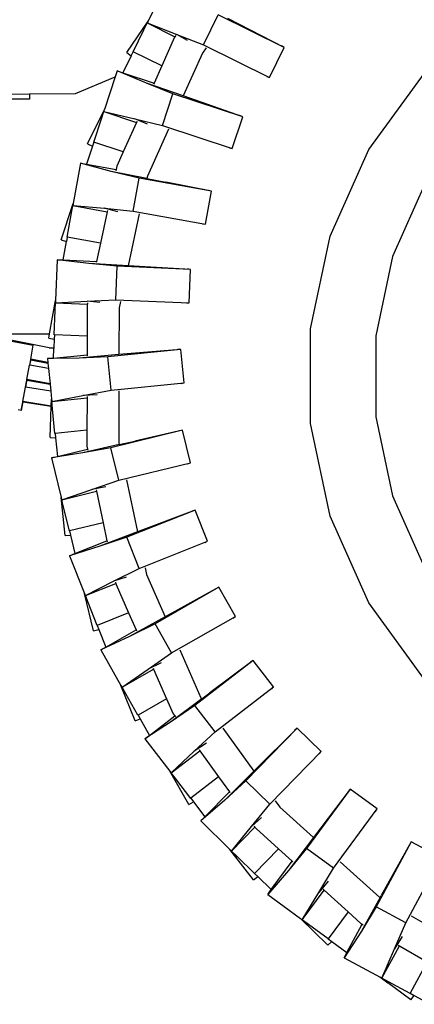
# Model space of a CAD drawing. Units: inches. Extents: x 37 to 410, y -25 to 150.
# Drawn here: x 265 to 274, y 18 to 40 of the extents above; entities that cross this region are included whole.
import ezdxf

# ---------------------------------------------------------------- set-up
doc = ezdxf.new("R2010")
doc.units = ezdxf.units.IN
doc.header["$MEASUREMENT"] = 0
doc.layers.add('Edges', color=7, linetype='Continuous')

# ---------------------------------------------------------------- blocks, each defined once
blk = doc.blocks.new('ls')
at = {"layer": 'Edges'}
for p, q in [((-76.359, -40.861), (-76.76, -41.671)), ((-75.534, -42.199), (-75.205, -41.534)), ((-73.743, -42.258), (-75.205, -41.534)), ((-73.743, -42.258), (-74.997, -41.611)), ((-77.237, -42.371), (-76.76, -41.671)), ((-77.096, -42.352), (-76.856, -41.865)), ((-76.773, -41.697), (-76.877, -41.85)), ((-76.856, -41.865), (-76.877, -41.85)), ((-76.856, -41.865), (-76.781, -41.714)), ((-76.773, -41.697), (-76.781, -41.714)), ((-76.781, -41.714), (-76.124, -41.967)), ((-76.781, -41.714), (-76.168, -42.018)), ((-76.76, -41.671), (-76.773, -41.697)), ((-76.174, -42.026), (-76.461, -42.666)), ((-76.168, -42.018), (-76.174, -42.026)), ((-76.15, -41.994), (-76.168, -42.018)), ((-76.124, -41.967), (-75.534, -42.199)), ((-75.889, -42.105), (-76.124, -41.967)), ((-75.475, -42.267), (-75.558, -42.381)), ((-75.534, -42.199), (-74.072, -42.923)), ((-74.072, -42.923), (-73.743, -42.258)), ((-73.743, -42.258), (-73.804, -42.222)), ((-77.137, -42.44), (-77.323, -42.815)), ((-77.237, -42.371), (-77.137, -42.44)), ((-77.137, -42.44), (-77.094, -42.353)), ((-77.094, -42.353), (-77.096, -42.352)), ((-76.461, -42.666), (-77.094, -42.353)), ((-75.558, -42.381), (-75.984, -43.331)), ((-76.461, -42.666), (-76.63, -43.045)), ((-78.373, -43.278), (-77.491, -42.908)), ((-77.491, -42.908), (-77.731, -43.632)), ((-77.447, -42.774), (-77.491, -42.908)), ((-76.799, -43.047), (-77.447, -42.774)), ((-77.447, -42.774), (-77.323, -42.815)), ((-77.323, -42.815), (-76.63, -43.045)), ((-74.128, -42.901), (-74.072, -42.923)), ((-71.867, -44.519), (-70.634, -42.822)), ((-76.211, -43.28), (-76.799, -43.047)), ((-75.984, -43.331), (-76.799, -43.047)), ((-76.63, -43.045), (-76.64, -43.068)), ((-80.564, -43.292), (-79.391, -43.284)), ((-79.391, -43.403), (-80.564, -43.403)), ((-79.391, -43.284), (-78.373, -43.278)), ((-79.391, -43.284), (-79.391, -43.403)), ((-76.444, -43.984), (-76.211, -43.28)), ((-74.662, -43.793), (-76.211, -43.28)), ((-74.662, -43.793), (-75.984, -43.331)), ((-78.107, -44.392), (-77.731, -43.632)), ((-77.969, -44.353), (-77.799, -43.837)), ((-77.741, -43.66), (-77.823, -43.826)), ((-77.799, -43.837), (-77.823, -43.826)), ((-77.799, -43.837), (-77.747, -43.678)), ((-77.741, -43.66), (-77.747, -43.678)), ((-77.747, -43.678), (-77.06, -43.837)), ((-77.747, -43.678), (-77.021, -43.918)), ((-77.731, -43.632), (-77.741, -43.66)), ((-77.06, -43.837), (-76.444, -43.984)), ((-76.778, -43.953), (-77.06, -43.837)), ((-74.895, -44.497), (-74.662, -43.793)), ((-74.662, -43.793), (-74.728, -43.766)), ((-77.021, -43.918), (-77.313, -44.571)), ((-77.009, -43.891), (-77.021, -43.918)), ((-76.444, -43.984), (-74.895, -44.497)), ((-76.312, -44.064), (-76.778, -45.106)), ((-77.998, -44.446), (-78.129, -44.843)), ((-78.107, -44.392), (-77.998, -44.446)), ((-77.967, -44.354), (-77.998, -44.446)), ((-77.967, -44.354), (-77.969, -44.353)), ((-77.313, -44.571), (-77.967, -44.354)), ((-74.958, -44.483), (-74.895, -44.497)), ((-77.313, -44.571), (-77.455, -44.887)), ((-72.721, -46.436), (-71.867, -44.519)), ((-78.258, -44.82), (-78.421, -45.709)), ((-77.578, -45.001), (-78.258, -44.82)), ((-78.258, -44.82), (-78.129, -44.843)), ((-78.129, -44.843), (-77.471, -44.963)), ((-77.455, -44.887), (-77.471, -44.963)), ((-76.964, -45.149), (-77.578, -45.001)), ((-76.789, -45.157), (-77.578, -45.001)), ((-77.471, -44.963), (-77.476, -44.988)), ((-77.097, -45.879), (-76.964, -45.149)), ((-75.358, -45.441), (-76.964, -45.149)), ((-76.778, -45.106), (-76.789, -45.157)), ((-76.789, -45.157), (-76.37, -45.239)), ((-75.358, -45.441), (-76.37, -45.239)), ((-70.61, -45.245), (-71.34, -46.885)), ((-75.492, -46.171), (-75.358, -45.441)), ((-75.358, -45.441), (-75.424, -45.425)), ((-78.687, -46.514), (-78.421, -45.709)), ((-78.426, -45.738), (-78.484, -45.914)), ((-78.459, -45.922), (-78.429, -45.757)), ((-78.426, -45.738), (-78.429, -45.757)), ((-78.429, -45.757), (-77.728, -45.819)), ((-78.429, -45.757), (-77.671, -45.895)), ((-78.421, -45.709), (-78.426, -45.738)), ((-78.556, -46.456), (-78.459, -45.922)), ((-78.459, -45.922), (-78.484, -45.914)), ((-77.671, -45.895), (-77.82, -46.591)), ((-77.728, -45.819), (-77.097, -45.879)), ((-77.43, -45.895), (-77.728, -45.819)), ((-77.665, -45.866), (-77.671, -45.895)), ((-76.957, -45.939), (-77.205, -47.092)), ((-77.097, -45.879), (-75.492, -46.171)), ((-75.555, -46.166), (-75.492, -46.171)), ((-78.554, -46.457), (-78.571, -46.553)), ((-78.554, -46.457), (-78.556, -46.456)), ((-77.82, -46.591), (-78.554, -46.457)), ((-73.157, -48.489), (-72.721, -46.436)), ((-78.687, -46.514), (-78.571, -46.553)), ((-78.646, -46.964), (-78.571, -46.553)), ((-77.82, -46.591), (-77.907, -46.994)), ((-71.34, -46.885), (-71.713, -48.641)), ((-78.777, -46.959), (-78.814, -47.862)), ((-78.079, -47.043), (-78.777, -46.959)), ((-78.777, -46.959), (-78.646, -46.964)), ((-78.646, -46.964), (-77.907, -46.994)), ((-77.45, -47.104), (-78.079, -47.043)), ((-77.205, -47.092), (-78.079, -47.043)), ((-77.907, -46.994), (-77.912, -47.019)), ((-77.48, -47.846), (-77.45, -47.104)), ((-75.819, -47.171), (-77.45, -47.104)), ((-75.819, -47.171), (-77.205, -47.092)), ((-75.819, -47.171), (-75.891, -47.163)), ((-75.849, -47.912), (-75.819, -47.171)), ((-78.948, -48.6), (-78.814, -47.862)), ((-78.815, -47.891), (-78.848, -48.074)), ((-78.822, -48.078), (-78.816, -47.91)), ((-78.816, -47.91), (-78.112, -47.874)), ((-78.815, -47.891), (-78.816, -47.91)), ((-78.816, -47.91), (-78.11, -47.939)), ((-78.814, -47.862), (-78.815, -47.891)), ((-78.112, -47.952), (-78.114, -48.651)), ((-78.112, -47.874), (-77.48, -47.846)), ((-77.832, -47.905), (-78.112, -47.874)), ((-78.11, -47.939), (-78.112, -47.952)), ((-78.103, -47.91), (-78.11, -47.939)), ((-77.48, -47.846), (-75.849, -47.912)), ((-77.375, -47.885), (-77.405, -48.025)), ((-75.911, -47.915), (-75.849, -47.912)), ((-78.822, -48.078), (-78.848, -48.074)), ((-78.844, -48.621), (-78.822, -48.078)), ((-77.405, -48.025), (-77.408, -49.061)), ((-80.54, -48.6), (-78.948, -48.6)), ((-78.953, -48.909), (-80.54, -48.6)), ((-78.965, -48.696), (-78.948, -48.6)), ((-78.842, -48.621), (-78.846, -48.718)), ((-78.842, -48.621), (-78.844, -48.621)), ((-78.114, -48.651), (-78.842, -48.621)), ((-73.157, -50.587), (-73.157, -48.489)), ((-79.784, -48.762), (-79.309, -48.852)), ((-79.367, -49.16), (-79.309, -48.852)), ((-78.965, -48.696), (-78.846, -48.718)), ((-78.846, -48.718), (-78.853, -48.909)), ((-78.114, -48.651), (-78.115, -49.062)), ((-71.713, -48.641), (-71.713, -50.436)), ((-78.854, -48.928), (-78.953, -48.909)), ((-78.953, -48.909), (-78.853, -48.909)), ((-78.863, -49.136), (-78.854, -48.928)), ((-78.863, -49.136), (-78.115, -49.062)), ((-78.853, -48.909), (-78.854, -48.928)), ((-77.408, -49.061), (-78.29, -49.136)), ((-78.115, -49.062), (-78.115, -49.087)), ((-76.034, -48.947), (-77.658, -49.109)), ((-76.034, -48.947), (-77.408, -49.061)), ((-76.034, -48.947), (-76.107, -48.95)), ((-75.961, -49.686), (-76.034, -48.947)), ((-79.452, -49.614), (-79.392, -49.294)), ((-79.367, -49.16), (-79.392, -49.294)), ((-79.392, -49.294), (-79.389, -49.294)), ((-79.389, -49.294), (-79.366, -49.173)), ((-79.363, -49.161), (-79.367, -49.16)), ((-79.366, -49.173), (-79.363, -49.161)), ((-79.366, -49.173), (-78.983, -49.248)), ((-78.985, -49.235), (-79.363, -49.161)), ((-78.29, -49.136), (-78.993, -49.149)), ((-78.993, -49.149), (-78.863, -49.136)), ((-78.993, -49.149), (-78.985, -49.235)), ((-78.985, -49.235), (-78.983, -49.248)), ((-78.983, -49.248), (-78.971, -49.368)), ((-77.658, -49.109), (-78.29, -49.136)), ((-77.585, -49.847), (-77.658, -49.109)), ((-78.971, -49.368), (-79.389, -49.294)), ((-78.971, -49.368), (-78.938, -49.705)), ((-79.452, -49.614), (-79.483, -49.779)), ((-79.48, -49.78), (-79.451, -49.626)), ((-79.449, -49.614), (-79.452, -49.614)), ((-79.451, -49.626), (-79.449, -49.614)), ((-79.451, -49.626), (-78.937, -49.717)), ((-78.938, -49.705), (-79.449, -49.614)), ((-78.938, -49.705), (-78.937, -49.717)), ((-78.937, -49.717), (-78.922, -49.868)), ((-77.585, -49.847), (-75.961, -49.686)), ((-76.026, -49.698), (-75.961, -49.686)), ((-79.544, -50.1), (-79.483, -49.779)), ((-79.483, -49.779), (-79.48, -49.78)), ((-78.922, -49.868), (-79.48, -49.78)), ((-78.922, -49.868), (-78.904, -50.049)), ((-78.207, -49.963), (-77.585, -49.847)), ((-77.409, -49.864), (-77.412, -51.011)), ((-79.544, -50.1), (-79.581, -50.295)), ((-79.577, -50.295), (-79.543, -50.11)), ((-79.541, -50.1), (-79.544, -50.1)), ((-79.543, -50.11), (-79.541, -50.1)), ((-78.91, -50.211), (-79.543, -50.11)), ((-78.91, -50.2), (-79.541, -50.1)), ((-78.91, -50.2), (-78.904, -50.049)), ((-78.901, -50.078), (-78.909, -50.263)), ((-78.904, -50.049), (-78.901, -50.078)), ((-78.901, -50.078), (-78.899, -50.097)), ((-78.899, -50.097), (-78.207, -49.963)), ((-78.899, -50.097), (-78.117, -50.019)), ((-78.882, -50.264), (-78.899, -50.097)), ((-77.892, -49.954), (-78.207, -49.963)), ((-78.117, -50.019), (-78.118, -50.734)), ((-78.116, -49.99), (-78.117, -50.019)), ((-79.581, -50.295), (-79.642, -50.283)), ((-79.581, -50.295), (-79.577, -50.295)), ((-78.938, -50.896), (-78.91, -50.211)), ((-78.91, -50.211), (-78.91, -50.2)), ((-78.882, -50.264), (-78.909, -50.263)), ((-78.828, -50.804), (-78.882, -50.264)), ((-72.721, -52.64), (-73.157, -50.587)), ((-71.713, -50.436), (-71.34, -52.191)), ((-78.826, -50.804), (-78.828, -50.804)), ((-78.118, -50.734), (-78.826, -50.804)), ((-78.826, -50.804), (-78.816, -50.901)), ((-78.118, -50.734), (-78.119, -51.087)), ((-76, -50.737), (-77.586, -51.122)), ((-76, -50.737), (-77.053, -50.974)), ((-76, -50.737), (-76.069, -50.749)), ((-75.825, -51.458), (-76, -50.737)), ((-78.938, -50.896), (-78.816, -50.901)), ((-78.816, -50.901), (-78.775, -51.317)), ((-77.412, -51.011), (-77.403, -51.054)), ((-77.403, -51.054), (-77.053, -50.974)), ((-78.207, -51.237), (-78.902, -51.348)), ((-78.775, -51.317), (-78.104, -51.154)), ((-77.403, -51.054), (-78.207, -51.237)), ((-77.586, -51.122), (-78.207, -51.237)), ((-78.119, -51.087), (-78.104, -51.154)), ((-78.104, -51.154), (-78.099, -51.179)), ((-77.411, -51.843), (-77.586, -51.122)), ((-78.902, -51.348), (-78.775, -51.317)), ((-78.902, -51.348), (-78.689, -52.227)), ((-77.411, -51.843), (-75.825, -51.458)), ((-75.887, -51.479), (-75.825, -51.458)), ((-78.011, -52.045), (-77.411, -51.843)), ((-77.238, -51.837), (-76.996, -52.988)), ((-78.677, -52.274), (-78.011, -52.045)), ((-78.677, -52.274), (-77.908, -52.087)), ((-77.699, -51.992), (-78.011, -52.045)), ((-77.914, -52.058), (-77.908, -52.087)), ((-77.908, -52.087), (-77.762, -52.783)), ((-78.604, -53.07), (-78.689, -52.227)), ((-78.689, -52.227), (-78.682, -52.255)), ((-78.682, -52.255), (-78.677, -52.274)), ((-78.682, -52.255), (-78.663, -52.44)), ((-78.637, -52.437), (-78.677, -52.274)), ((-71.34, -52.191), (-70.61, -53.831)), ((-78.637, -52.437), (-78.663, -52.44)), ((-78.508, -52.964), (-78.637, -52.437)), ((-75.717, -52.504), (-77.234, -53.106)), ((-75.717, -52.504), (-76.996, -52.988)), ((-75.717, -52.504), (-75.788, -52.527)), ((-75.443, -53.194), (-75.717, -52.504)), ((-77.762, -52.783), (-78.506, -52.964)), ((-77.762, -52.783), (-77.677, -53.184)), ((-71.867, -54.557), (-72.721, -52.64)), ((-78.506, -52.964), (-78.508, -52.964)), ((-78.506, -52.964), (-78.483, -53.058)), ((-76.996, -52.988), (-77.833, -53.306)), ((-78.604, -53.07), (-78.483, -53.058)), ((-78.483, -53.058), (-78.384, -53.465)), ((-78.384, -53.465), (-77.677, -53.184)), ((-77.234, -53.106), (-77.833, -53.306)), ((-77.677, -53.184), (-77.672, -53.209)), ((-76.96, -53.796), (-77.234, -53.106)), ((-76.96, -53.796), (-75.443, -53.194)), ((-75.5, -53.222), (-75.443, -53.194)), ((-77.833, -53.306), (-78.506, -53.514)), ((-78.506, -53.514), (-78.384, -53.465)), ((-78.506, -53.514), (-78.172, -54.354)), ((-77.526, -54.08), (-76.96, -53.796)), ((-76.829, -53.781), (-76.797, -53.933)), ((-78.154, -54.399), (-77.526, -54.08)), ((-77.249, -53.991), (-77.526, -54.08)), ((-76.797, -53.933), (-76.384, -54.868)), ((-78.154, -54.399), (-77.478, -54.13)), ((-77.484, -54.101), (-77.478, -54.13)), ((-77.478, -54.13), (-77.473, -54.154)), ((-77.473, -54.154), (-77.195, -54.782)), ((-75.191, -54.214), (-76.609, -55.022)), ((-75.191, -54.214), (-76.384, -54.868)), ((-75.191, -54.214), (-75.258, -54.247)), ((-74.824, -54.859), (-75.191, -54.214)), ((-77.971, -55.177), (-78.172, -54.354)), ((-78.172, -54.354), (-78.161, -54.381)), ((-78.161, -54.381), (-78.118, -54.561)), ((-78.161, -54.381), (-78.154, -54.399)), ((-78.092, -54.555), (-78.154, -54.399)), ((-78.092, -54.555), (-78.118, -54.561)), ((-77.891, -55.059), (-78.092, -54.555)), ((-70.634, -56.254), (-71.867, -54.557)), ((-77.195, -54.782), (-77.889, -55.058)), ((-77.195, -54.782), (-77.029, -55.156)), ((-76.384, -54.868), (-77.175, -55.304)), ((-76.242, -55.667), (-74.824, -54.859)), ((-74.88, -54.898), (-74.824, -54.859)), ((-77.971, -55.177), (-77.853, -55.149)), ((-77.889, -55.058), (-77.891, -55.059)), ((-77.889, -55.058), (-77.853, -55.149)), ((-77.853, -55.149), (-77.698, -55.538)), ((-77.698, -55.538), (-77.029, -55.156)), ((-76.609, -55.022), (-77.175, -55.304)), ((-77.029, -55.156), (-77.019, -55.179)), ((-76.242, -55.667), (-76.609, -55.022)), ((-77.175, -55.304), (-77.812, -55.602)), ((-77.812, -55.602), (-77.698, -55.538)), ((-77.812, -55.602), (-77.365, -56.388)), ((-76.059, -55.602), (-75.589, -56.664)), ((-76.763, -56.027), (-76.242, -55.667)), ((-74.432, -55.835), (-75.724, -56.832)), ((-74.432, -55.835), (-75.39, -56.549)), ((-74.432, -55.835), (-74.492, -55.875)), ((-73.979, -56.423), (-74.432, -55.835)), ((-77.341, -56.43), (-76.763, -56.027)), ((-77.341, -56.43), (-76.641, -56.031)), ((-76.471, -55.886), (-76.763, -56.027)), ((-76.653, -56.004), (-76.641, -56.031)), ((-76.641, -56.031), (-76.352, -56.685)), ((-77.051, -57.176), (-77.365, -56.388)), ((-77.365, -56.388), (-77.35, -56.413)), ((-77.35, -56.413), (-77.341, -56.43)), ((-77.35, -56.413), (-77.282, -56.585)), ((-77.258, -56.576), (-77.341, -56.43)), ((-75.271, -57.42), (-73.979, -56.423)), ((-74.028, -56.468), (-73.979, -56.423)), ((-77.258, -56.576), (-77.282, -56.585)), ((-76.988, -57.047), (-77.258, -56.576)), ((-76.352, -56.685), (-76.986, -57.046)), ((-76.352, -56.685), (-76.204, -57.02)), ((-75.572, -56.686), (-76.245, -57.19)), ((-75.589, -56.664), (-75.572, -56.686)), ((-75.572, -56.686), (-75.39, -56.549)), ((-75.724, -56.832), (-76.245, -57.19)), ((-75.271, -57.42), (-75.724, -56.832)), ((-77.051, -57.176), (-76.938, -57.131)), ((-76.986, -57.046), (-76.988, -57.047)), ((-76.986, -57.046), (-76.938, -57.131)), ((-76.938, -57.131), (-76.731, -57.494)), ((-76.731, -57.494), (-76.172, -57.063)), ((-76.204, -57.02), (-76.172, -57.063)), ((-76.172, -57.063), (-76.158, -57.083)), ((-76.245, -57.19), (-76.835, -57.574)), ((-75.104, -57.334), (-74.416, -58.286)), ((-73.455, -57.335), (-74.596, -58.502)), ((-73.455, -57.335), (-74.416, -58.286)), ((-73.455, -57.335), (-73.512, -57.385)), ((-72.924, -57.853), (-73.455, -57.335)), ((-76.835, -57.574), (-76.731, -57.494)), ((-76.835, -57.574), (-76.282, -58.29)), ((-75.737, -57.848), (-75.271, -57.42)), ((-75.468, -57.669), (-75.737, -57.848)), ((-76.253, -58.328), (-75.614, -57.835)), ((-76.253, -58.328), (-75.737, -57.848)), ((-75.631, -57.811), (-75.614, -57.835)), ((-75.614, -57.835), (-75.197, -58.411)), ((-74.065, -59.021), (-72.924, -57.853)), ((-72.966, -57.904), (-72.924, -57.853)), ((-75.862, -59.026), (-76.282, -58.29)), ((-76.282, -58.29), (-76.265, -58.313)), ((-76.265, -58.313), (-76.173, -58.474)), ((-76.265, -58.313), (-76.253, -58.328)), ((-76.15, -58.461), (-76.253, -58.328)), ((-75.197, -58.411), (-75.816, -58.889)), ((-75.197, -58.411), (-74.958, -58.742)), ((-74.416, -58.286), (-75.062, -58.928)), ((-76.15, -58.461), (-76.173, -58.474)), ((-75.817, -58.89), (-76.15, -58.461)), ((-74.596, -58.502), (-75.062, -58.928)), ((-74.065, -59.021), (-74.596, -58.502)), ((-75.816, -58.889), (-75.817, -58.89)), ((-75.816, -58.889), (-75.756, -58.966)), ((-75.501, -59.297), (-74.958, -58.742)), ((-74.958, -58.742), (-74.943, -58.762)), ((-72.279, -58.683), (-73.246, -59.998)), ((-72.279, -58.683), (-73.095, -59.756)), ((-72.279, -58.683), (-72.328, -58.741)), ((-71.681, -59.123), (-72.279, -58.683)), ((-75.862, -59.026), (-75.756, -58.966)), ((-75.756, -58.966), (-75.501, -59.297)), ((-75.062, -58.928), (-75.592, -59.391)), ((-74.467, -59.51), (-74.065, -59.021)), ((-73.941, -58.942), (-73.839, -59.083)), ((-73.839, -59.083), (-73.095, -59.756)), ((-75.592, -59.391), (-75.501, -59.297)), ((-74.244, -59.311), (-74.467, -59.51)), ((-72.648, -60.438), (-71.681, -59.123)), ((-71.717, -59.182), (-71.681, -59.123)), ((-75.592, -59.391), (-74.946, -60.023)), ((-74.911, -60.057), (-74.467, -59.51)), ((-74.911, -60.057), (-74.391, -59.525)), ((-74.409, -59.501), (-74.391, -59.525)), ((-74.391, -59.525), (-74.366, -59.56)), ((-74.366, -59.56), (-73.87, -60.008)), ((-73.095, -59.756), (-73.648, -60.485)), ((-70.926, -59.855), (-71.701, -61.292)), ((-70.926, -59.855), (-71.59, -61.039)), ((-70.926, -59.855), (-70.965, -59.916)), ((-70.273, -60.207), (-70.926, -59.855)), ((-74.427, -60.694), (-74.946, -60.023)), ((-74.946, -60.023), (-74.925, -60.043)), ((-74.925, -60.043), (-74.812, -60.19)), ((-74.925, -60.043), (-74.911, -60.057)), ((-74.791, -60.174), (-74.911, -60.057)), ((-74.791, -60.174), (-74.812, -60.19)), ((-74.402, -60.553), (-74.791, -60.174)), ((-73.87, -60.008), (-74.4, -60.551)), ((-73.87, -60.008), (-73.568, -60.281)), ((-73.246, -59.998), (-73.648, -60.485)), ((-72.648, -60.438), (-73.246, -59.998)), ((-74.031, -60.912), (-73.568, -60.281)), ((-73.568, -60.281), (-73.549, -60.298)), ((-72.5, -60.294), (-71.624, -61.086)), ((-71.048, -61.644), (-70.273, -60.207)), ((-74.427, -60.694), (-74.331, -60.619)), ((-74.4, -60.551), (-74.402, -60.553)), ((-74.4, -60.551), (-74.331, -60.619)), ((-74.331, -60.619), (-74.031, -60.912)), ((-73.648, -60.485), (-74.109, -61.017)), ((-72.978, -60.978), (-72.648, -60.438)), ((-72.765, -60.727), (-72.978, -60.978)), ((-74.109, -61.017), (-74.031, -60.912)), ((-74.109, -61.017), (-73.381, -61.553)), ((-73.342, -61.582), (-72.858, -60.923)), ((-73.342, -61.582), (-72.978, -60.978)), ((-72.88, -60.903), (-72.858, -60.923)), ((-72.858, -60.923), (-72.327, -61.403)), ((-71.618, -61.089), (-71.59, -61.039)), ((-71.618, -61.089), (-72.032, -61.83)), ((-71.624, -61.086), (-71.618, -61.089)), ((-72.327, -61.403), (-72.767, -62)), ((-72.327, -61.403), (-72.041, -61.662)), ((-71.701, -61.292), (-72.032, -61.83)), ((-71.048, -61.644), (-71.701, -61.292)), ((-70.926, -61.491), (-69.912, -62.079)), ((-72.774, -62.145), (-73.381, -61.553)), ((-73.381, -61.553), (-73.357, -61.57)), ((-73.357, -61.57), (-73.342, -61.582)), ((-73.357, -61.57), (-73.225, -61.7)), ((-73.206, -61.681), (-73.342, -61.582)), ((-73.206, -61.681), (-73.225, -61.7)), ((-72.768, -62.002), (-73.206, -61.681)), ((-72.352, -62.306), (-72.013, -61.678)), ((-72.041, -61.662), (-72.013, -61.678)), ((-72.013, -61.678), (-71.991, -61.69)), ((-71.299, -62.225), (-71.048, -61.644)), ((-72.032, -61.83), (-72.414, -62.421)), ((-72.774, -62.145), (-72.689, -62.058)), ((-72.767, -62), (-72.768, -62.002)), ((-72.767, -62), (-72.689, -62.058)), ((-72.689, -62.058), (-72.352, -62.306)), ((-71.576, -62.873), (-71.189, -62.156)), ((-71.125, -61.949), (-71.299, -62.225)), ((-71.214, -62.141), (-71.189, -62.156)), ((-71.189, -62.156), (-70.573, -62.513)), ((-72.414, -62.421), (-72.352, -62.306)), ((-71.576, -62.873), (-71.299, -62.225)), ((-72.414, -62.421), (-71.618, -62.85)), ((-70.573, -62.513), (-70.948, -63.208)), ((-70.935, -63.352), (-71.618, -62.85)), ((-71.618, -62.85), (-71.592, -62.864)), ((-71.592, -62.864), (-71.576, -62.873)), ((-71.592, -62.864), (-71.443, -62.974)), ((-71.428, -62.953), (-71.576, -62.873)), ((-71.428, -62.953), (-71.443, -62.974)), ((-70.949, -63.21), (-71.428, -62.953)), ((-70.948, -63.208), (-70.949, -63.21)), ((-70.948, -63.208), (-70.862, -63.254)), ((-70.935, -63.352), (-70.862, -63.254)), ((-70.862, -63.254), (-70.494, -63.453))]:
    blk.add_line(p, q, dxfattribs=at)

msp = doc.modelspace()

# ---------------------------------------------------------------- block references
at = {"layer": 'Edges'}
msp.add_blockref('ls', (344.462, 81.392), dxfattribs=at)

doc.saveas('drawing.dxf')
